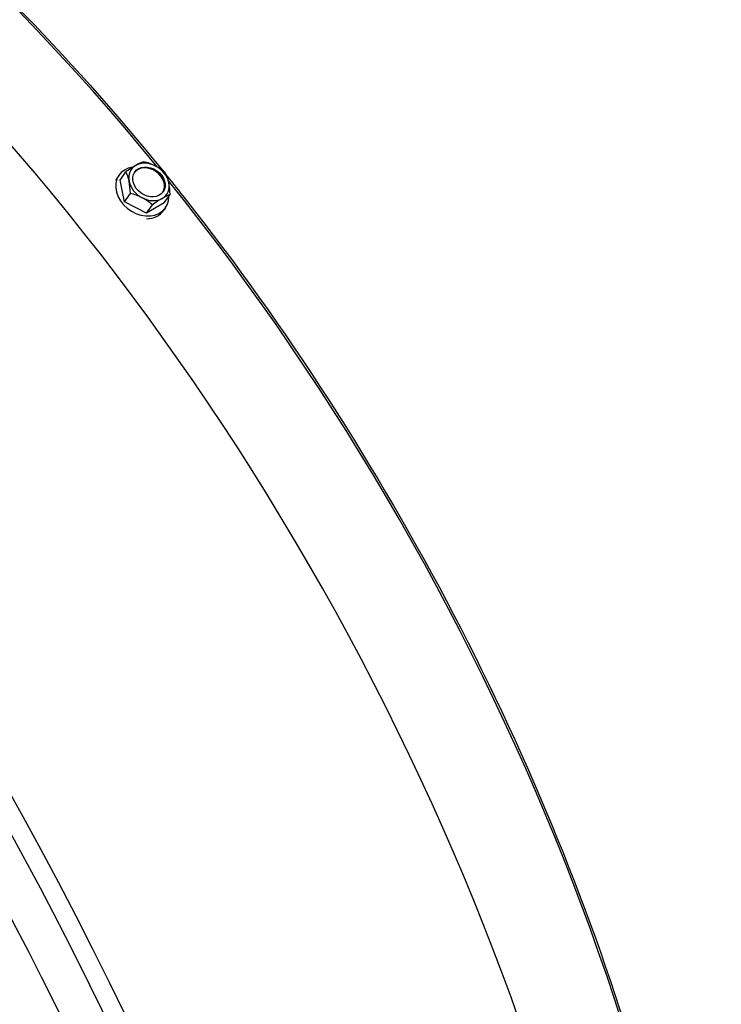
# Model space of a CAD drawing. Units: inches. Extents: x -10 to 95, y -8 to 38.
# Drawn here: x 62 to 65, y 29 to 34 of the extents above; entities that cross this region are included whole.
import ezdxf

# ---------------------------------------------------------------- set-up
doc = ezdxf.new("R2010")
doc.units = ezdxf.units.IN
doc.header["$MEASUREMENT"] = 0
doc.layers.add('PV', color=250, linetype='Continuous')

msp = doc.modelspace()

# ---------------------------------------------------------------- linework, layer by layer
at = {"layer": 'PV'}
for p, q in [((62.193, 33.3039), (62.1835, 33.2903)), ((62.1988, 33.2789), (62.2281, 33.3206)), ((62.2211, 33.1698), (62.1988, 33.2789)), ((62.2211, 33.1698), (62.2504, 33.2115)), ((62.4221, 33.1638), (62.4513, 33.2055)), ((62.3328, 33.1123), (62.2211, 33.1698)), ((62.4221, 33.1638), (62.3328, 33.1123)), ((62.3328, 33.1123), (62.362, 33.1539)), ((62.4278, 33.1389), (62.4183, 33.1252))]:
    msp.add_line(p, q, dxfattribs=at)
for centre, major_axis, ratio, start_param, end_param in [((55.8564, 27.1205), (-5.664, 9.8103), 0.57735, 3.655864, 5.768914), ((59.6583, 29.3155), (-3.9375, 6.8199), 0.57735, 4.985742, 6.029427), ((59.0712, 28.9765), (4.0827, -7.0714), 0.57735, 0.514271, 2.627322), ((54.741, 26.4765), (5.6744, -9.8283), 0.57735, 0, 2.354449), ((54.7061, 26.4563), (5.6642, -9.8107), 0.57735, 6.041327, 8.637634), ((54.604, 26.3974), (5.5923, -9.6862), 0.57735, 6.064341, 8.637634), ((62.3104, 33.2214), (0.1174, -0.0825), 0.788675, 2.440853, 6.804807), ((62.2228, 33.2753), (0.1206, 0.0969), 0.211325, 0.938882, 1.359416), ((62.3445, 33.2698), (-0.0895, 0.0629), 0.788675, 5.932306, 6.979503), ((62.3411, 33.265), (0.0716, -0.0503), 0.788675, 0.042888, 3.098704), ((62.2228, 33.2753), (0.1206, 0.0969), 0.211325, 0.518348, 0.938882), ((62.3445, 33.2698), (-0.0895, 0.0629), 0.788675, 4.885108, 5.932306), ((62.3233, 33.2723), (0.1428, -0.0595), 0.605662, 1.437615, 1.858149), ((62.3233, 33.2723), (0.1428, -0.0595), 0.605662, 1.01708, 1.437615), ((62.3445, 33.2698), (-0.0895, 0.0629), 0.788675, 3.837911, 4.885108), ((62.3009, 33.2077), (-0.1174, 0.0825), 0.788675, 0, 0.129485), ((62.1893, 33.195), (0.0046, 0.1546), 0.394338, 5.251393, 5.671927), ((62.3903, 33.189), (-0.0046, -0.1546), 0.394338, 2.1098, 2.530334), ((62.1893, 33.195), (0.0046, 0.1546), 0.394338, 4.830858, 5.251393), ((62.3445, 33.2698), (0.0895, -0.0629), 0.788675, 3.837911, 4.885108), ((62.3445, 33.2698), (0.0895, -0.0629), 0.788675, 5.932306, 6.979503), ((59.6583, 29.3155), (-3.9375, 6.8199), 0.57735, 3.920422, 4.9741), ((62.3903, 33.189), (-0.0046, -0.1546), 0.394338, 1.689266, 2.1098), ((62.2563, 33.1117), (-0.1428, 0.0595), 0.605662, 4.579207, 4.999742), ((62.2563, 33.1117), (-0.1428, 0.0595), 0.605662, 4.158673, 4.579207), ((62.3445, 33.2698), (0.0895, -0.0629), 0.788675, 4.885108, 5.932306), ((62.3568, 33.1087), (-0.1206, -0.0969), 0.211325, 4.080475, 4.501009), ((62.3568, 33.1087), (-0.1206, -0.0969), 0.211325, 3.65994, 4.080475), ((62.3009, 33.2077), (0.1174, -0.0825), 0.788675, 5.451942, 6.283185), ((55.7504, 27.0593), (5.6875, -9.851), 0.57735, 0.77082, 1.542343), ((55.5766, 26.9589), (5.6875, -9.851), 0.57735, 0.769875, 1.544506)]:
    msp.add_ellipse(centre, major_axis=major_axis, ratio=ratio, start_param=start_param, end_param=end_param, dxfattribs=at)
msp.add_ellipse((62.3445, 33.2698), major_axis=(0.0716, -0.0503), ratio=0.788675, dxfattribs=at)
for points, knots in [([(56.8356, 36.4887), (57.0145, 36.5072), (57.1992, 36.5108), (57.932, 36.467), (58.5137, 36.3108), (59.6968, 35.7672), (60.2982, 35.3792), (61.4154, 34.4473), (61.9342, 33.9174), (62.4125, 33.3285)], [2.60885, 2.60885, 2.60885, 2.60885, 2.720201, 2.720201, 3.039866, 3.039866, 3.360395, 3.360395, 3.656911, 3.656911, 3.656911, 3.656911]), ([(62.4355, 33.3001), (62.4665, 33.2617), (62.4973, 33.2231), (63.0376, 32.5377), (63.4978, 31.8248), (64.273, 30.338), (64.5879, 29.5643), (65.0403, 28.0343), (65.1778, 27.2782), (65.2299, 26.3935), (65.2343, 26.2208), (65.233, 26.0515)], [3.661669, 3.661669, 3.661669, 3.661669, 3.680922, 3.680922, 4.001358, 4.001358, 4.321772, 4.321772, 4.642245, 4.642245, 4.721586, 4.721586, 4.721586, 4.721586])]:
    msp.add_open_spline(points, degree=3, knots=knots, dxfattribs=at)

doc.saveas('drawing.dxf')
